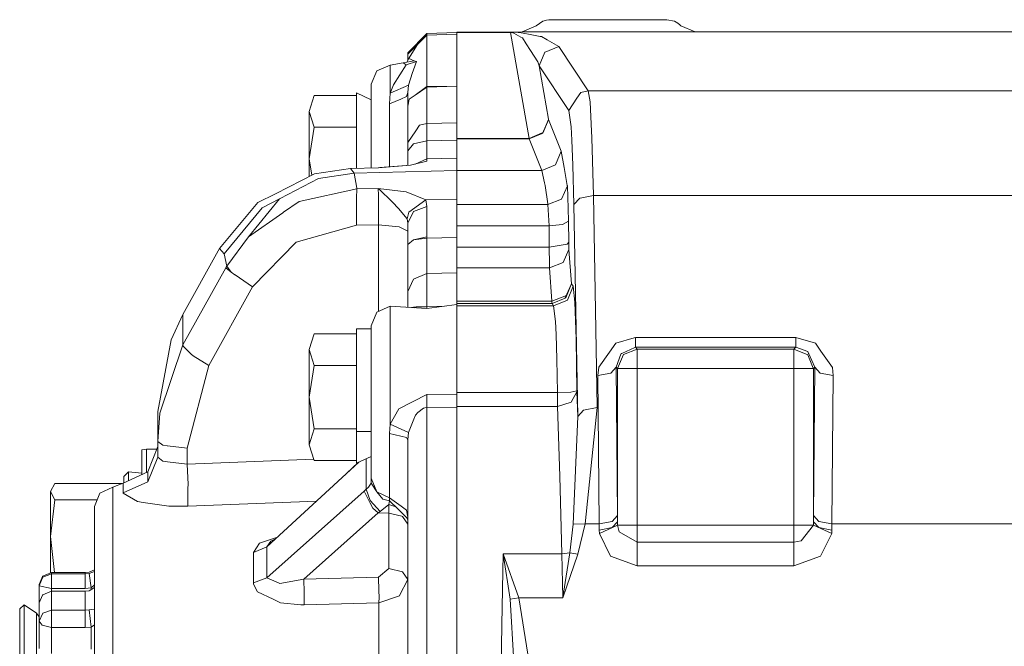
# Model space of a CAD drawing. Units: millimetres. Extents: x 835 to 9975, y -1566 to 1739.
# Drawn here: x 6710 to 6872, y 32 to 135 of the extents above; entities that cross this region are included whole.
import ezdxf

# ---------------------------------------------------------------- set-up
doc = ezdxf.new("R2010")
doc.units = ezdxf.units.MM
doc.layers.add('1', color=7, linetype='Continuous', true_color=0xffffff)

msp = doc.modelspace()

# ---------------------------------------------------------------- linework, layer by layer
at = {"layer": '1', "color": 18, "linetype": 'Continuous', "lineweight": 13}
for p, q in [((6792.44073, 132.986546), (6794.768649, 133.992553)), ((6794.768649, 133.992553), (6795.831042, 134.737566)), ((6796.428042, 134.928495), (6795.831042, 134.737566)), ((6796.84146, 134.98944), (6796.428042, 134.928495)), ((6797.101336, 135.000005), (6796.84146, 134.98944)), ((6816.153842, 135.000005), (6797.101336, 135.000005)), ((6817.42509, 134.737194), (6816.153842, 135.000005)), ((6817.972976, 134.434), (6817.42509, 134.737194)), ((6818.300086, 134.175137), (6817.972976, 134.434)), ((6818.486529, 133.992568), (6818.300086, 134.175137)), ((6820.814448, 132.986546), (6818.486529, 133.992568)), ((6773.726779, 129.565626), (6776.84291, 132.760137)), ((6775.295096, 130.935892), (6776.84291, 132.49439)), ((6776.84291, 132.760137), (6781.726676, 132.909447)), ((6776.84291, 132.760137), (6776.84291, 132.49439)), ((6776.84291, 132.49439), (6781.726676, 132.622942)), ((6776.84291, 132.49439), (6776.84291, 124.046393)), ((6781.726676, 132.983178), (6792.44073, 132.986546)), ((6781.726676, 132.946238), (6781.726676, 132.983178)), ((6781.726676, 132.946238), (6790.550547, 132.946193)), ((6781.726676, 132.889003), (6781.726676, 132.946238)), ((6781.726676, 132.889003), (6790.550547, 132.888988)), ((6781.726676, 124.111354), (6781.726676, 132.889003)), ((6790.550547, 132.946193), (6790.645915, 132.94591)), ((6790.550547, 132.888988), (6790.550547, 132.946193)), ((6790.550547, 132.888988), (6790.921527, 132.851794)), ((6790.550547, 132.888988), (6793.589907, 115.557365)), ((6791.135627, 132.936656), (6790.645915, 132.94591)), ((6791.075068, 132.771671), (6790.921527, 132.851794)), ((6792.267161, 132.150739), (6791.075068, 132.771671)), ((6791.135627, 132.936656), (6791.187125, 132.934928)), ((6791.264849, 132.932037), (6791.187125, 132.934928)), ((6791.791754, 132.897109), (6791.264849, 132.932037)), ((6792.28385, 132.864505), (6791.791754, 132.897109)), ((6793.512183, 132.63078), (6792.28385, 132.864505)), ((6792.44073, 132.986546), (6820.814448, 132.986546)), ((6795.43479, 132.264957), (6793.512183, 132.63078)), ((6956.304866, 132.986531), (6820.814448, 132.986546)), ((6773.726779, 129.356563), (6775.295096, 130.935892)), ((6775.295096, 130.935892), (6773.84265, 128.575072)), ((6792.497473, 132.030889), (6792.267161, 132.150739)), ((6793.131667, 131.05543), (6792.497473, 132.030889)), ((6793.843585, 129.960224), (6793.131667, 131.05543)), ((6795.655566, 132.222906), (6795.43479, 132.264957)), ((6796.566325, 131.704912), (6795.655566, 132.222906)), ((6798.455077, 130.630985), (6796.566325, 131.704912)), ((6773.726779, 129.565626), (6773.726779, 129.356563)), ((6773.726779, 129.356563), (6773.726779, 128.311993)), ((6793.843585, 129.960224), (6795.036631, 128.125027)), ((6796.193915, 129.692763), (6795.2555, 127.435371)), ((6796.193915, 129.692763), (6796.20822, 129.698768)), ((6798.455077, 130.630985), (6796.20822, 129.698768)), ((6798.455077, 130.630985), (6798.469382, 130.603373)), ((6798.469382, 130.603373), (6803.306895, 123.346657)), ((6770.842868, 127.546459), (6768.634635, 126.602158)), ((6772.962409, 127.9542), (6770.842868, 127.546459)), ((6770.842868, 122.942999), (6770.842868, 127.546459)), ((6773.43114, 127.612725), (6771.352607, 124.317676)), ((6774.760562, 128.281474), (6772.962409, 127.9542)), ((6772.962409, 127.9542), (6773.43114, 127.612725)), ((6775.136786, 128.137872), (6773.43114, 127.612725)), ((6773.84265, 128.575072), (6773.622072, 128.074262)), ((6773.84265, 128.575072), (6773.874598, 128.619865)), ((6773.874598, 128.619865), (6774.760562, 128.281474)), ((6774.649459, 126.774013), (6775.136786, 128.137872)), ((6775.136786, 128.137872), (6774.760562, 128.281474)), ((6795.036631, 128.125027), (6795.2555, 127.435371)), ((6768.634635, 126.602158), (6767.726737, 124.419332)), ((6773.84265, 124.294713), (6774.482089, 126.359761)), ((6774.584132, 126.597971), (6774.482089, 126.359761)), ((6774.59796, 126.63047), (6774.584132, 126.597971)), ((6774.598437, 126.631021), (6774.59796, 126.63047)), ((6774.598437, 126.631483), (6774.649459, 126.774013)), ((6774.598437, 126.631483), (6774.598437, 126.631021)), ((6795.2555, 127.435371), (6796.788054, 118.695751)), ((6795.2555, 127.435371), (6800.108748, 120.149225)), ((6767.726737, 124.419332), (6767.726737, 120.090991)), ((6771.352607, 124.317676), (6770.842868, 122.942999)), ((6765.326815, 121.883519), (6765.326815, 123.00241)), ((6767.726737, 121.883519), (6765.326815, 123.00241)), ((6770.842868, 122.942999), (6770.78517, 122.085616)), ((6773.84265, 124.294713), (6770.842868, 122.942999)), ((6773.726779, 123.058096), (6773.517924, 122.404143)), ((6773.726779, 123.058096), (6773.84265, 124.294713)), ((6773.726779, 120.831564), (6773.726779, 123.058096)), ((6774.900275, 122.646436), (6776.830035, 124.046221)), ((6774.900275, 122.646436), (6776.84291, 123.969406)), ((6776.830035, 124.046221), (6781.726676, 124.111354)), ((6776.84291, 123.969406), (6776.830035, 124.046221)), ((6776.84291, 123.969406), (6781.726676, 124.111354)), ((6776.84291, 123.969406), (6776.84291, 118.000135)), ((6781.726676, 124.111354), (6781.726676, 118.112437)), ((6801.443415, 122.144461), (6802.083808, 123.101741)), ((6802.083808, 123.101741), (6803.306895, 123.346657)), ((6803.306895, 123.346657), (6917.387324, 123.346806)), ((6803.306895, 123.346657), (6803.588706, 121.570468)), ((6758.370715, 122.576341), (6757.566767, 119.978264)), ((6765.326815, 122.576341), (6758.370715, 122.576341)), ((6765.326815, 121.883519), (6765.326815, 115.082808)), ((6770.78517, 122.085616), (6770.726519, 121.220917)), ((6770.726519, 121.220917), (6772.576171, 122.004882)), ((6770.726519, 121.220917), (6770.726519, 112.621099)), ((6772.576171, 122.004882), (6773.517924, 122.404143)), ((6773.726779, 120.831564), (6773.958998, 122.005343)), ((6774.900275, 122.646436), (6773.958998, 122.005343)), ((6800.108748, 120.149225), (6801.442939, 122.143447)), ((6801.442939, 122.143447), (6801.443415, 122.144461)), ((6803.588706, 121.570468), (6803.789454, 117.871553)), ((6757.566767, 119.978264), (6758.370715, 117.380187)), ((6757.566767, 119.978264), (6757.566767, 112.18404)), ((6767.726737, 112.532251), (6767.726737, 120.090991)), ((6773.726779, 120.831564), (6773.726779, 114.86239)), ((6800.108748, 120.149225), (6800.484019, 117.457293)), ((6775.644141, 117.738187), (6776.84291, 118.000135)), ((6776.84291, 118.000135), (6776.832896, 116.159305)), ((6776.84291, 118.000135), (6781.726676, 118.112437)), ((6781.726676, 118.112437), (6781.726676, 117.97633)), ((6781.726676, 117.753372), (6781.726676, 117.97633)), ((6796.517799, 118.004568), (6795.774986, 116.3842)), ((6795.854884, 116.417237), (6796.765643, 118.598022)), ((6796.151802, 117.206184), (6796.75849, 118.626855)), ((6796.75849, 118.626855), (6796.788054, 118.695751)), ((6796.765643, 118.598022), (6796.79473, 118.667945)), ((6796.788054, 118.695751), (6796.791392, 118.681848)), ((6796.79473, 118.667945), (6796.791392, 118.681848)), ((6796.79473, 118.667945), (6798.86325, 113.486283)), ((6803.789931, 117.870666), (6803.789454, 117.871553)), ((6803.90914, 115.670174), (6803.789931, 117.870666)), ((6758.370715, 117.380187), (6757.566767, 112.18404)), ((6765.326815, 117.380187), (6758.370715, 117.380187)), ((6775.021392, 116.804294), (6773.726779, 114.86239)), ((6775.021392, 116.804294), (6775.644141, 117.738187)), ((6781.726676, 117.121793), (6781.726676, 117.753372)), ((6781.726676, 117.121793), (6781.726676, 115.266219)), ((6793.589907, 115.557365), (6795.742827, 116.442658)), ((6793.593245, 115.518741), (6795.75904, 116.377607)), ((6793.596583, 115.480125), (6795.75904, 116.377607)), ((6795.742827, 116.442658), (6795.815507, 116.472593)), ((6795.854884, 116.417237), (6795.75904, 116.377607)), ((6800.590354, 115.252383), (6800.484019, 117.457293)), ((6765.326815, 110.647164), (6765.326815, 115.082808)), ((6773.726779, 114.86239), (6773.726779, 113.532104)), ((6773.726779, 113.532104), (6774.632769, 114.660442)), ((6774.632769, 114.660442), (6776.837664, 115.149572)), ((6776.832896, 116.159305), (6776.837664, 115.149572)), ((6776.837664, 115.149572), (6781.726676, 115.266219)), ((6776.837664, 115.149572), (6776.84291, 112.207636)), ((6793.589907, 115.557365), (6781.726676, 115.557365)), ((6781.726676, 115.480125), (6793.596583, 115.480125)), ((6781.726676, 115.266219), (6781.726676, 112.333991)), ((6793.589907, 115.557365), (6793.593245, 115.518741)), ((6793.596583, 115.480125), (6793.593245, 115.518741)), ((6793.596583, 115.480125), (6795.665103, 110.298462)), ((6800.786334, 111.191563), (6800.590354, 115.252383)), ((6804.145652, 106.200807), (6803.90914, 115.670174)), ((6773.726779, 113.532104), (6773.726779, 111.150147)), ((6797.922927, 111.235574), (6798.86325, 113.486283)), ((6798.86325, 113.486283), (6799.341517, 110.762812)), ((6757.566767, 109.308217), (6757.566767, 112.18404)), ((6757.97929, 109.517785), (6757.566767, 112.18404)), ((6767.726737, 110.716499), (6767.726737, 112.532251)), ((6770.726519, 112.621099), (6770.726519, 112.268813)), ((6770.726519, 112.268813), (6770.726519, 110.909474)), ((6776.84291, 111.811869), (6774.135428, 111.182936)), ((6776.84291, 112.207636), (6774.898186, 111.36012)), ((6776.84291, 112.207636), (6781.726676, 112.327613)), ((6776.84291, 112.207636), (6776.84291, 111.811869)), ((6781.726676, 112.333991), (6781.726676, 112.327613)), ((6781.726676, 112.327613), (6781.726676, 110.297911)), ((6764.303523, 110.6176), (6758.438903, 109.751277)), ((6764.912444, 109.858714), (6759.058791, 108.970061)), ((6768.857318, 110.749163), (6764.303523, 110.6176)), ((6764.912444, 109.858714), (6764.303523, 110.6176)), ((6781.726676, 110.297911), (6764.912444, 109.858714)), ((6764.912444, 109.858714), (6765.368777, 107.430384)), ((6774.135428, 111.182928), (6768.857318, 110.749163)), ((6768.882113, 110.754192), (6768.857318, 110.749163)), ((6769.118148, 110.780455), (6768.882113, 110.754192)), ((6774.135428, 111.182928), (6769.118148, 110.780455)), ((6774.135428, 111.182936), (6774.135418, 111.182927)), ((6774.135428, 111.182936), (6774.135428, 111.182928)), ((6795.665103, 110.298462), (6781.726676, 110.297911)), ((6781.726676, 110.297911), (6781.726676, 105.571255)), ((6795.665103, 110.298462), (6797.922927, 111.235574)), ((6795.665103, 110.298462), (6796.148139, 108.260825)), ((6799.850302, 107.866704), (6799.341517, 110.762812)), ((6800.947982, 104.719497), (6800.786334, 111.191563)), ((6752.042132, 106.501609), (6758.438903, 109.751277)), ((6752.772647, 105.714872), (6759.058791, 108.970061)), ((6796.246844, 107.844606), (6796.148139, 108.260825)), ((6755.882579, 105.236866), (6765.367823, 107.268795)), ((6765.367823, 107.268795), (6765.292006, 105.786189)), ((6765.368777, 107.430384), (6765.367823, 107.268795)), ((6765.367823, 107.268795), (6768.856841, 107.330419)), ((6768.856841, 107.330419), (6768.923121, 106.267929)), ((6768.856841, 107.330419), (6768.862086, 107.328109)), ((6773.428279, 106.805786), (6768.856841, 107.330419)), ((6768.940764, 107.291743), (6768.862086, 107.328109)), ((6771.183806, 105.095923), (6768.940764, 107.291743)), ((6773.428279, 106.805786), (6776.666957, 105.467021)), ((6796.246844, 107.844606), (6796.652632, 104.843974)), ((6798.923808, 105.627082), (6799.868422, 107.764073)), ((6799.868422, 107.764073), (6799.850302, 107.866704)), ((6799.868422, 107.764073), (6800.029593, 104.071729)), ((6742.856818, 97.545624), (6749.146777, 105.030715)), ((6752.702552, 105.67873), (6747.575122, 99.443741)), ((6752.024966, 106.49278), (6749.146777, 105.030715)), ((6752.702552, 105.67873), (6749.817687, 104.184821)), ((6752.042132, 106.501609), (6752.024966, 106.49278)), ((6752.772647, 105.714872), (6752.702552, 105.67873)), ((6753.336745, 103.461467), (6755.882579, 105.236866)), ((6765.292006, 105.786189), (6765.298205, 104.997188)), ((6765.298205, 104.997084), (6765.298205, 104.997188)), ((6765.298205, 104.997084), (6765.325385, 101.335935)), ((6768.923121, 104.975283), (6768.923121, 106.267929)), ((6768.923121, 104.975283), (6768.923121, 104.973048)), ((6768.923598, 102.404378), (6768.923121, 104.973048)), ((6772.20996, 104.091614), (6771.183806, 105.095923)), ((6776.666957, 105.467021), (6773.875552, 103.464641)), ((6781.726676, 105.571255), (6776.666957, 105.467021)), ((6776.666957, 105.467021), (6776.833373, 104.396403)), ((6781.726676, 104.71189), (6781.726676, 105.571255)), ((6796.670275, 104.711898), (6798.918563, 105.615713)), ((6798.918563, 105.615713), (6798.923808, 105.627082)), ((6800.947982, 104.719497), (6801.907855, 105.745547)), ((6801.907855, 105.745547), (6801.960307, 105.756126)), ((6801.960307, 105.756126), (6804.145652, 106.200807)), ((6804.145652, 106.200807), (6917.22663, 106.200717)), ((6804.145652, 106.200807), (6804.717856, 74.815772)), ((6743.596392, 96.623927), (6749.817687, 104.184821)), ((6753.230887, 103.387713), (6747.575122, 99.443741)), ((6753.230887, 103.387713), (6753.336745, 103.461467)), ((6773.619014, 102.389671), (6772.20996, 104.091614)), ((6773.619014, 102.389671), (6773.875552, 103.464641)), ((6773.726779, 101.667717), (6774.633246, 103.571333)), ((6774.633246, 103.571333), (6776.833373, 104.396403)), ((6776.833373, 104.396403), (6776.838141, 99.4156)), ((6796.670275, 104.711898), (6781.726676, 104.71189)), ((6781.726676, 104.71189), (6781.726676, 101.211041)), ((6796.652632, 104.843974), (6796.670275, 104.711898)), ((6796.670275, 104.711898), (6796.861487, 101.211034)), ((6800.059157, 102.022812), (6800.029593, 104.071729)), ((6800.947982, 104.719497), (6801.580745, 69.997601)), ((6768.902617, 101.461962), (6768.923598, 102.404378)), ((6773.726779, 101.667717), (6773.619014, 102.389671)), ((6799.085456, 101.458155), (6800.059157, 102.022812)), ((6800.059157, 102.022812), (6800.091105, 98.546617)), ((6755.399543, 98.536894), (6765.325385, 101.335935)), ((6765.325385, 101.335935), (6768.901187, 101.400599)), ((6768.901187, 101.400599), (6768.902617, 101.461962)), ((6768.901187, 101.400599), (6772.307235, 101.083145)), ((6768.901187, 87.197202), (6768.901187, 101.400599)), ((6772.307235, 101.083145), (6773.726779, 100.348063)), ((6773.726779, 101.667717), (6773.726779, 98.160975)), ((6781.726676, 101.211041), (6796.861487, 101.211034)), ((6781.726676, 101.211041), (6781.726676, 99.324204)), ((6796.861487, 101.211034), (6799.085456, 101.458155)), ((6796.861487, 101.211034), (6796.892958, 97.734943)), ((6744.052726, 94.633222), (6747.575122, 99.443741)), ((6748.272258, 91.248214), (6755.399543, 98.536894)), ((6774.633246, 98.913282), (6773.726779, 98.160975)), ((6776.838141, 99.4156), (6774.633246, 98.913424)), ((6776.838141, 99.4156), (6774.633246, 98.913282)), ((6774.633246, 98.913282), (6774.633246, 98.913424)), ((6776.839095, 99.239409), (6774.635015, 98.913685)), ((6776.838141, 99.4156), (6776.839095, 99.239409)), ((6781.726676, 99.324204), (6776.839095, 99.239409)), ((6776.839095, 99.239409), (6776.84291, 93.41377)), ((6781.726676, 99.324204), (6781.726676, 98.98138)), ((6781.726676, 98.98138), (6781.726676, 95.711917)), ((6799.817401, 98.242216), (6800.091105, 98.546617)), ((6800.091105, 98.546617), (6800.128299, 97.335212)), ((6736.847239, 86.681411), (6742.643195, 97.159125)), ((6736.8501, 86.725436), (6742.643195, 97.159125)), ((6742.856818, 97.545624), (6742.643195, 97.159125)), ((6742.856818, 97.545624), (6743.596392, 96.623927)), ((6773.726779, 98.160975), (6773.726779, 92.076518)), ((6796.892958, 97.734943), (6781.726676, 97.735085)), ((6796.892958, 97.734943), (6798.867541, 98.077446)), ((6796.892958, 97.734943), (6796.917754, 94.926827)), ((6798.867541, 98.077446), (6799.817401, 98.242216)), ((6799.177008, 95.252037), (6800.128299, 97.335212)), ((6800.128299, 97.335212), (6800.548869, 91.721363)), ((6744.052726, 94.633222), (6743.596392, 96.623927)), ((6781.726676, 95.711917), (6781.726676, 94.495945)), ((6799.177008, 95.252037), (6796.930152, 94.369859)), ((6736.847239, 81.71282), (6743.894416, 94.348751)), ((6743.894416, 94.348751), (6744.052726, 94.633222)), ((6743.894416, 94.348751), (6744.752723, 93.631744)), ((6744.052726, 94.633222), (6744.752723, 93.631744)), ((6745.374518, 93.210608), (6744.752723, 93.631744)), ((6781.726676, 94.495945), (6781.726676, 93.844704)), ((6796.930152, 94.369859), (6781.726676, 94.369911)), ((6781.726676, 93.844704), (6781.726676, 93.509682)), ((6796.917754, 94.926827), (6796.930152, 94.369859)), ((6796.930152, 94.369859), (6797.348815, 88.910282)), ((6745.400744, 93.192801), (6745.374518, 93.210608)), ((6748.272258, 91.248214), (6745.400744, 93.192801)), ((6774.624186, 92.515349), (6773.726779, 90.470999)), ((6773.726779, 92.076518), (6773.726779, 90.470999)), ((6774.624186, 92.515349), (6776.84291, 93.41377)), ((6776.84291, 93.41377), (6781.726676, 93.509682)), ((6776.84291, 93.41377), (6776.84291, 87.990731)), ((6781.726676, 93.509682), (6781.726676, 88.910364)), ((6741.066294, 78.327417), (6748.272258, 91.248214)), ((6773.726779, 90.470999), (6773.726779, 87.882491)), ((6800.511676, 91.631576), (6799.49029, 89.440331)), ((6799.61856, 89.449242), (6800.511199, 91.629133)), ((6799.869853, 89.07257), (6800.802069, 91.32389)), ((6800.498093, 91.597128), (6800.514537, 91.637336)), ((6800.548869, 91.721363), (6800.511199, 91.629133)), ((6800.539809, 91.698512), (6800.511199, 91.629133)), ((6800.539809, 91.698512), (6800.511676, 91.631576)), ((6800.514537, 91.637336), (6800.539809, 91.698512)), ((6800.539809, 91.698512), (6800.548869, 91.721363)), ((6800.548869, 91.721363), (6800.802069, 91.32389)), ((6800.802069, 91.32389), (6801.104861, 88.713065)), ((6781.726676, 88.910364), (6781.726676, 88.505015)), ((6797.348815, 88.910282), (6781.726676, 88.910364)), ((6797.348815, 88.910282), (6799.449282, 89.701623)), ((6797.348815, 88.910282), (6797.351199, 88.709824)), ((6799.489814, 89.395553), (6797.353106, 88.505022)), ((6797.604399, 88.128284), (6799.869853, 89.07257)), ((6799.595195, 89.756601), (6799.449282, 89.701623)), ((6799.61856, 89.449242), (6799.489814, 89.395553)), ((6799.673154, 89.832639), (6799.595195, 89.756601)), ((6770.842868, 88.05114), (6768.624144, 87.07536)), ((6770.842868, 88.05114), (6770.842868, 87.712206)), ((6776.84291, 87.700263), (6770.842868, 88.05114)), ((6770.842868, 87.712206), (6770.842868, 85.162021)), ((6774.38444, 87.844032), (6774.427253, 87.867633)), ((6774.427253, 87.867633), (6774.644213, 87.894998)), ((6775.102931, 87.952845), (6774.644213, 87.894998)), ((6775.102931, 87.952845), (6774.768213, 87.821589)), ((6775.102931, 87.952845), (6775.764781, 87.971278)), ((6775.764781, 87.971278), (6776.639777, 87.98489)), ((6776.639777, 87.98489), (6776.84291, 87.990731)), ((6776.84291, 87.700263), (6781.726676, 88.327147)), ((6776.84291, 87.990731), (6779.732727, 88.071202)), ((6776.84291, 87.990731), (6776.84291, 87.700263)), ((6797.353106, 88.505022), (6781.726676, 88.505015)), ((6781.726676, 88.327147), (6781.726676, 88.505015)), ((6781.726676, 88.327147), (6781.726676, 87.990813)), ((6797.604399, 88.128284), (6781.726676, 88.128321)), ((6781.726676, 87.990813), (6781.726676, 86.992301)), ((6797.351199, 88.709824), (6797.353106, 88.505022)), ((6797.353106, 88.505022), (6797.604399, 88.128284)), ((6797.604399, 88.128284), (6797.93294, 85.5681)), ((6801.21358, 85.73316), (6801.104861, 88.713065)), ((6734.931308, 82.582735), (6736.846762, 86.680867)), ((6736.846762, 86.680867), (6736.8501, 86.725436)), ((6736.846762, 86.680867), (6736.847239, 86.681411)), ((6736.847239, 86.681411), (6736.8501, 86.725436)), ((6736.847239, 86.681411), (6736.847239, 81.71282)), ((6767.726737, 84.855013), (6768.624144, 87.07536)), ((6781.726676, 85.394375), (6781.726676, 86.992301)), ((6798.012095, 83.449334), (6797.93294, 85.5681)), ((6801.323252, 82.738318), (6801.21358, 85.73316)), ((6765.326815, 78.765064), (6765.326815, 84.36507)), ((6767.726737, 84.36507), (6765.326815, 84.36507)), ((6767.726737, 82.553998), (6767.726737, 84.855013)), ((6770.842868, 85.162021), (6770.842868, 77.271827)), ((6781.726676, 85.394375), (6781.726676, 83.081841)), ((6732.726889, 70.795625), (6734.931308, 82.582735)), ((6758.370715, 83.557375), (6757.566767, 80.959298)), ((6765.326815, 83.557375), (6758.370715, 83.557375)), ((6767.726737, 79.658739), (6767.726737, 82.553998)), ((6781.726676, 83.081841), (6781.726676, 80.26129)), ((6798.012095, 83.449334), (6798.012095, 83.44765)), ((6798.163253, 79.396971), (6798.012095, 83.44765)), ((6801.323252, 82.738318), (6801.42768, 74.219532)), ((6807.79441, 82.035169), (6810.838061, 82.90194)), ((6810.838061, 82.90194), (6811.020213, 82.953788)), ((6811.020213, 82.953788), (6811.020213, 82.525477)), ((6837.306338, 82.953788), (6811.020213, 82.953788)), ((6811.020213, 81.342615), (6811.020213, 82.525477)), ((6837.306338, 82.953788), (6840.544539, 82.027547)), ((6837.306338, 82.953788), (6837.306338, 81.342623)), ((6733.064013, 70.547983), (6736.847239, 81.71282)), ((6736.847239, 81.71282), (6736.8501, 81.655577)), ((6736.8501, 81.655577), (6736.920195, 81.454046)), ((6736.920195, 81.454046), (6738.193827, 80.227546)), ((6757.566767, 80.959298), (6758.370715, 78.361221)), ((6757.566767, 80.959298), (6757.566767, 73.165067)), ((6807.79441, 82.035169), (6806.754905, 80.548458)), ((6808.801013, 80.344923), (6810.944396, 81.308581)), ((6811.308223, 81.054881), (6809.056597, 80.128059)), ((6810.944396, 81.308581), (6811.020213, 81.342615)), ((6811.020213, 81.342615), (6837.306338, 81.342623)), ((6811.020213, 81.342615), (6811.308223, 81.054881)), ((6811.308223, 81.054881), (6811.308223, 77.855371)), ((6837.018805, 81.054881), (6811.308223, 81.054881)), ((6837.306338, 81.342623), (6837.018805, 81.054881)), ((6837.018805, 81.054881), (6839.280921, 80.117419)), ((6837.018805, 81.054881), (6837.018805, 80.098279)), ((6837.306338, 81.342623), (6839.281398, 80.639169)), ((6841.447192, 80.724031), (6840.544539, 82.027547)), ((6841.447192, 80.724031), (6843.321162, 78.017309)), ((6738.193827, 80.227546), (6738.194304, 80.226943)), ((6738.499003, 79.933792), (6738.194304, 80.226943)), ((6741.066294, 78.327417), (6738.499003, 79.933792)), ((6767.726737, 79.658739), (6767.726737, 75.976528)), ((6781.726676, 80.26129), (6781.726676, 73.647924)), ((6798.163253, 79.396971), (6798.229533, 73.904619)), ((6805.014449, 78.059942), (6806.754905, 80.548458)), ((6807.877856, 78.086101), (6808.651286, 80.201097)), ((6809.056597, 80.128059), (6808.108645, 77.855371)), ((6808.651286, 80.201097), (6808.684664, 80.292679)), ((6808.801013, 80.344923), (6808.684664, 80.292679)), ((6837.018805, 80.098279), (6837.018805, 77.855371)), ((6839.280921, 80.117419), (6840.196925, 77.907145)), ((6839.281398, 80.639169), (6839.42731, 80.319747)), ((6839.458304, 80.25232), (6839.42731, 80.319747)), ((6839.458304, 80.25232), (6840.449172, 78.086101)), ((6737.552005, 64.826138), (6741.066294, 78.327417)), ((6758.370715, 78.361221), (6757.566767, 73.165067)), ((6765.326815, 78.361221), (6758.370715, 78.361221)), ((6765.326815, 67.565069), (6765.326815, 78.765064)), ((6804.878073, 76.697715), (6805.014449, 78.059942)), ((6806.982833, 77.111878), (6807.877856, 78.086101)), ((6807.877856, 78.086101), (6808.108645, 77.855371)), ((6807.877856, 78.086101), (6808.099108, 53.787921)), ((6808.108645, 77.855371), (6808.108645, 52.755706)), ((6808.108645, 77.855371), (6809.697467, 77.855371)), ((6811.308223, 77.855371), (6809.697467, 77.855371)), ((6811.308223, 77.855371), (6811.308223, 52.200001)), ((6837.018805, 77.855371), (6811.308223, 77.855371)), ((6837.018805, 77.855371), (6837.018805, 52.200001)), ((6840.218383, 77.855371), (6837.018805, 77.855371)), ((6840.196925, 77.907145), (6840.218383, 77.855371)), ((6840.449172, 78.086101), (6840.218383, 77.855371)), ((6840.218383, 52.755702), (6840.218383, 77.855371)), ((6840.449172, 78.086101), (6840.227443, 53.787921)), ((6841.343718, 77.111878), (6840.449172, 78.086101)), ((6843.448478, 76.697715), (6843.321162, 78.017309)), ((6767.726737, 75.53301), (6767.726737, 75.976528)), ((6770.842868, 77.271827), (6770.842868, 76.90347)), ((6770.842868, 76.90347), (6770.842868, 68.748981)), ((6804.878073, 76.697715), (6806.982833, 77.111878)), ((6804.878073, 76.697715), (6805.100756, 52.39965)), ((6843.448478, 76.697715), (6841.343718, 77.111878)), ((6843.448478, 76.697715), (6843.225795, 52.399546)), ((6767.726737, 75.53301), (6767.726737, 67.879148)), ((6804.717856, 74.815772), (6804.778891, 71.478546)), ((6757.566767, 65.370835), (6757.566767, 73.165067)), ((6758.370715, 67.968912), (6757.566767, 73.165067)), ((6776.84291, 73.595442), (6772.242385, 71.279779)), ((6781.726676, 73.647924), (6776.84291, 73.595442)), ((6776.84291, 73.595442), (6776.84291, 71.46816)), ((6798.229533, 73.904619), (6781.726676, 73.904604)), ((6781.726676, 73.647924), (6781.726676, 71.645811)), ((6800.446826, 74.000008), (6798.229533, 73.904619)), ((6798.229533, 73.904619), (6798.233348, 71.644552)), ((6800.446826, 74.000008), (6801.42768, 74.219532)), ((6800.46876, 72.361305), (6801.431018, 74.025787)), ((6801.42768, 74.219532), (6801.431018, 74.025787)), ((6801.431018, 74.025787), (6801.580745, 69.997601)), ((6772.242385, 71.279779), (6770.842868, 68.748981)), ((6776.307898, 71.369901), (6775.338965, 70.678852)), ((6776.307898, 71.369901), (6776.521521, 71.431883)), ((6776.84291, 71.46816), (6776.521521, 71.431883)), ((6776.84291, 71.46816), (6781.726676, 71.532771)), ((6776.84291, 71.46816), (6776.84291, 57.001531)), ((6781.726676, 71.645811), (6798.233348, 71.644552)), ((6781.726676, 71.645811), (6781.726676, 71.532771)), ((6781.726676, 71.532771), (6781.726676, 36.1173)), ((6800.46876, 72.361305), (6798.233348, 71.644552)), ((6798.233348, 71.644552), (6798.633414, 60.23258)), ((6802.541095, 71.02403), (6804.778891, 71.478546)), ((6804.778891, 71.478546), (6802.775698, 52.399669)), ((6732.726413, 65.056041), (6732.726889, 70.795625)), ((6732.726889, 70.795625), (6732.726889, 65.878771)), ((6733.064013, 70.547983), (6732.726889, 65.878771)), ((6773.84265, 67.396961), (6774.716693, 69.580182)), ((6774.716693, 69.580182), (6774.972754, 70.21977)), ((6775.338965, 70.678852), (6774.972754, 70.21977)), ((6801.580745, 69.997601), (6800.82162, 52.370816)), ((6801.580745, 69.997601), (6802.541095, 71.02403)), ((6758.370715, 67.968912), (6757.566767, 65.370835)), ((6765.326815, 67.968912), (6758.370715, 67.968912)), ((6767.726737, 61.481804), (6767.726737, 67.879148)), ((6770.842868, 68.748981), (6770.726519, 67.215048)), ((6770.842868, 68.748981), (6773.84265, 67.396961)), ((6765.326815, 67.565069), (6765.326815, 62.346697)), ((6767.726737, 67.565069), (6765.326815, 67.565069)), ((6770.726519, 67.215048), (6770.726519, 66.738367)), ((6770.726519, 67.215048), (6772.587615, 66.766873)), ((6770.726519, 60.264938), (6770.726519, 66.738367)), ((6772.587615, 66.766873), (6773.517924, 66.542804)), ((6773.517924, 66.542804), (6773.726779, 66.171177)), ((6773.726779, 66.171177), (6773.84265, 67.396961)), ((6730.871039, 64.635813), (6730.126696, 64.536959)), ((6732.570016, 64.664801), (6730.871039, 64.635813)), ((6730.871039, 64.635813), (6730.871039, 60.839057)), ((6731.07894, 60.93473), (6732.726413, 65.056041)), ((6732.726413, 65.056041), (6732.726889, 63.360296)), ((6732.726889, 64.667478), (6732.726522, 64.667471)), ((6732.726889, 65.878727), (6732.726889, 65.878771)), ((6732.726889, 65.878727), (6733.537036, 65.303922)), ((6732.726889, 63.360296), (6732.726889, 65.878727)), ((6733.537036, 65.303922), (6734.277087, 65.215752)), ((6734.277087, 65.215752), (6734.324294, 65.210126)), ((6734.324294, 65.210126), (6737.552005, 64.825676)), ((6737.552005, 64.825676), (6737.552005, 64.826138)), ((6737.552005, 62.201925), (6737.552005, 64.825676)), ((6757.566767, 65.370835), (6758.370715, 62.772758)), ((6773.726779, 66.171177), (6773.726779, 54.995298)), ((6730.126696, 60.645945), (6730.126696, 64.536959)), ((6731.07894, 59.320137), (6732.726889, 63.360296)), ((6732.726889, 63.360296), (6733.55897, 62.681496)), ((6737.552005, 62.201925), (6758.29144, 63.028946)), ((6767.726737, 63.46558), (6765.326815, 62.346697)), ((6766.90467, 63.082319), (6766.90467, 58.078766)), ((6733.55897, 62.681496), (6734.316188, 62.590569)), ((6734.328585, 62.589072), (6734.316188, 62.590569)), ((6734.328585, 62.589072), (6737.552005, 62.201925)), ((6737.675029, 58.853641), (6737.552005, 62.201925)), ((6750.613528, 48.632521), (6765.708748, 62.52476)), ((6765.326815, 62.772758), (6758.370715, 62.772758)), ((6763.713505, 60.688524), (6765.600332, 62.474215)), ((6767.726737, 59.872232), (6767.726737, 61.481804)), ((6731.07894, 60.934693), (6727.040606, 59.077043)), ((6727.923709, 60.90907), (6727.126437, 60.195178)), ((6727.126437, 59.116526), (6727.126437, 60.195178)), ((6727.923709, 60.90907), (6727.923709, 59.483274)), ((6730.126696, 60.720652), (6727.923709, 60.90907)), ((6730.126696, 60.645945), (6730.126696, 60.496657)), ((6731.07894, 60.93473), (6731.078894, 60.934671)), ((6731.07894, 60.93473), (6731.07894, 60.934693)), ((6731.07894, 60.93473), (6731.07894, 59.320137)), ((6731.07894, 60.934693), (6731.07894, 59.320137)), ((6768.624144, 57.656784), (6767.726737, 59.872232)), ((6767.726737, 59.086226), (6767.726737, 59.872232)), ((6770.726519, 58.708612), (6770.726519, 60.264938)), ((6798.978167, 47.479823), (6798.633414, 60.23258)), ((6715.828257, 59.019219), (6715.12683, 57.68789)), ((6726.88903, 59.019219), (6715.828257, 59.019219)), ((6725.359278, 58.435645), (6723.205405, 57.451669)), ((6727.040606, 59.077043), (6725.359278, 58.435645)), ((6725.359278, 58.435645), (6725.359278, 58.131278)), ((6725.359278, 57.360537), (6725.359278, 58.131278)), ((6731.07894, 59.320137), (6727.040606, 57.499029)), ((6727.040606, 59.077043), (6727.040606, 57.499029)), ((6737.672168, 58.244355), (6737.656909, 55.28241)), ((6737.675029, 58.853641), (6737.672168, 58.244355)), ((6767.236548, 58.388926), (6766.90467, 58.078766)), ((6767.236548, 58.388926), (6767.270404, 58.424555)), ((6767.270404, 58.424555), (6767.402964, 58.571067)), ((6767.402964, 58.571067), (6767.726737, 59.086226)), ((6767.726737, 59.086226), (6768.624144, 57.656784)), ((6770.726519, 56.688312), (6770.726519, 58.708612)), ((6715.12683, 57.68789), (6715.12683, 50.339948)), ((6715.828257, 56.35656), (6715.12683, 57.68789)), ((6722.326594, 55.268865), (6723.205405, 57.451669)), ((6725.359278, 51.002502), (6725.359278, 57.360537)), ((6727.040606, 57.499029), (6727.043944, 57.44689)), ((6727.043944, 57.44689), (6729.375678, 56.067478)), ((6750.613528, 43.571796), (6766.545134, 57.764184)), ((6766.90467, 58.078766), (6766.545134, 57.764184)), ((6766.545134, 57.764184), (6767.513114, 55.91277)), ((6766.90467, 58.078766), (6767.550307, 56.213681)), ((6770.726519, 56.688312), (6768.624144, 57.656784)), ((6769.605475, 56.429725), (6768.624144, 57.656784)), ((6770.726519, 56.688312), (6772.599536, 55.332292)), ((6770.726519, 56.175224), (6770.726519, 56.688312)), ((6773.726779, 57.354573), (6773.726302, 13.481718)), ((6776.84291, 36.058426), (6776.84291, 57.001531)), ((6715.828257, 56.35656), (6715.12683, 50.339948)), ((6722.764507, 56.35656), (6715.828257, 56.35656)), ((6722.326594, 54.976631), (6722.326594, 55.268865)), ((6722.326594, 52.535493), (6722.326594, 54.976631)), ((6730.333644, 55.923883), (6729.375678, 56.067478)), ((6730.333644, 55.923883), (6734.524089, 55.295914)), ((6734.524089, 55.295914), (6737.656909, 55.28241)), ((6737.656909, 55.28241), (6758.768748, 56.137829)), ((6767.513114, 55.91277), (6767.999011, 54.983042)), ((6769.197303, 54.429259), (6767.550307, 56.213681)), ((6767.999011, 54.983042), (6768.839675, 54.227307)), ((6769.197303, 54.429259), (6770.618754, 55.600658)), ((6769.605475, 56.429725), (6770.726519, 56.175224)), ((6770.610648, 54.182667), (6770.614463, 54.892007)), ((6770.614463, 54.892007), (6770.618754, 55.600658)), ((6770.618754, 55.600658), (6770.671683, 55.882901)), ((6770.618754, 55.600658), (6771.728867, 55.202648)), ((6770.671683, 55.882901), (6770.726519, 56.175224)), ((6770.726519, 56.175224), (6772.114592, 54.828379)), ((6773.501712, 54.678965), (6772.599536, 55.332292)), ((6773.726779, 54.995298), (6773.726779, 34.590859)), ((6756.643134, 43.367941), (6768.839675, 54.227307)), ((6768.839675, 54.227307), (6769.197303, 54.429259)), ((6768.839675, 54.227307), (6770.610648, 54.182667)), ((6770.610648, 54.182667), (6772.723037, 53.644158)), ((6770.610648, 45.123637), (6770.610648, 54.182667)), ((6772.114592, 54.828379), (6773.685771, 53.304035)), ((6772.114592, 54.828379), (6773.725825, 53.213738)), ((6772.723037, 53.644158), (6772.829371, 53.617142)), ((6772.829371, 53.617142), (6773.698645, 52.370731)), ((6773.726779, 53.504284), (6773.501712, 54.678965)), ((6773.698169, 53.049248), (6773.507449, 53.432576)), ((6773.726779, 53.264387), (6773.685771, 53.304035)), ((6807.204562, 52.813698), (6808.099108, 53.787921)), ((6808.099108, 53.787921), (6808.108645, 52.755706)), ((6840.227443, 53.787921), (6840.218383, 52.755702)), ((6841.122466, 52.813698), (6840.227443, 53.787921)), ((6722.326594, 52.535493), (6722.326594, 48.132051)), ((6773.698169, 53.049248), (6773.698645, 53.048924)), ((6773.698645, 53.048924), (6773.726779, 52.992191)), ((6773.726779, 52.330349), (6773.698645, 52.370731)), ((6800.82162, 52.370816), (6800.276118, 47.65138)), ((6800.82162, 52.370816), (6802.775698, 52.399669)), ((6802.775698, 52.399669), (6801.574069, 47.423214)), ((6802.775698, 52.399669), (6805.100756, 52.39965)), ((6805.100756, 52.39965), (6807.204562, 52.813698)), ((6805.100756, 52.39965), (6805.108386, 51.390335)), ((6807.213145, 51.797517), (6805.108386, 51.390335)), ((6805.120307, 50.847039), (6808.114367, 52.200001)), ((6808.108645, 52.755706), (6807.213145, 51.797517)), ((6808.108645, 52.755706), (6808.114367, 52.200001)), ((6808.114367, 52.200001), (6809.647399, 52.200001)), ((6808.114367, 52.200001), (6808.385688, 51.123139)), ((6811.308223, 52.200001), (6809.647399, 52.200001)), ((6811.308223, 52.200001), (6811.308223, 49.395371)), ((6837.018805, 52.200001), (6811.308223, 52.200001)), ((6837.018805, 52.200001), (6837.018805, 49.395371)), ((6840.212661, 52.200001), (6837.018805, 52.200001)), ((6840.212661, 52.200001), (6838.216143, 49.607955)), ((6840.218383, 52.755702), (6840.212661, 52.200001)), ((6840.212661, 52.200001), (6843.206244, 50.847042)), ((6841.113406, 51.797513), (6840.218383, 52.755702)), ((6841.113406, 51.797513), (6843.218642, 51.390339)), ((6843.225795, 52.399546), (6841.122466, 52.813698)), ((6843.225795, 52.399546), (6843.218642, 51.390339)), ((6919.751483, 52.399151), (6843.225795, 52.399546)), ((6715.813303, 44.451609), (6715.12683, 50.339948)), ((6715.12683, 44.385298), (6715.12683, 50.339948)), ((6725.359278, 51.002502), (6725.359278, 37.664112)), ((6752.325273, 50.207853), (6751.67163, 49.998388)), ((6805.108386, 51.390335), (6805.120307, 50.847039)), ((6805.120307, 50.847039), (6806.960898, 47.122493)), ((6808.385688, 51.123139), (6811.308223, 49.395371)), ((6843.206244, 50.847042), (6841.3585, 47.11524)), ((6843.218642, 51.390339), (6843.206244, 50.847042)), ((6749.38901, 49.266916), (6748.402911, 47.741551)), ((6748.402911, 47.741551), (6750.613528, 48.632521)), ((6751.67163, 49.998388), (6749.38901, 49.266916)), ((6751.241999, 49.555376), (6750.613528, 48.632521)), ((6750.613528, 48.632521), (6750.613528, 43.571796)), ((6751.241999, 49.555376), (6752.040846, 49.946092)), ((6811.308223, 47.717329), (6811.308223, 49.395371)), ((6837.018805, 49.395371), (6811.308223, 49.395371)), ((6838.216143, 49.607955), (6837.018805, 49.395371)), ((6837.018805, 47.717329), (6837.018805, 49.395371)), ((6722.326594, 35.325412), (6722.326594, 48.132051)), ((6748.402911, 47.741551), (6748.402911, 42.745922)), ((6789.348441, 47.480248), (6789.138156, 35.869889)), ((6789.348441, 47.480248), (6791.941481, 40.313125)), ((6789.348441, 47.480248), (6790.508109, 40.062785)), ((6798.978167, 47.479823), (6789.348441, 47.480248)), ((6798.978167, 47.479823), (6800.276118, 47.65138)), ((6798.978167, 47.479823), (6799.119311, 40.313173)), ((6801.574069, 47.423214), (6799.119311, 40.313173)), ((6800.276118, 47.65138), (6799.23709, 41.0497)), ((6800.276118, 47.65138), (6801.574069, 47.423214)), ((6806.960898, 47.122493), (6811.308223, 45.534287)), ((6811.308223, 45.534287), (6811.308223, 47.717329)), ((6837.018805, 47.717329), (6837.018805, 45.53432)), ((6841.3585, 47.11524), (6837.018805, 45.53432)), ((6837.018805, 45.53432), (6811.308223, 45.534287)), ((6713.286715, 42.453088), (6713.829356, 43.762218)), ((6713.829356, 43.762218), (6713.872748, 43.866258)), ((6713.829356, 43.549519), (6713.872748, 43.653216)), ((6715.287047, 44.451609), (6713.872748, 43.866258)), ((6715.287047, 44.236649), (6713.872748, 43.653216)), ((6715.287047, 44.451609), (6715.287047, 44.236649)), ((6720.806914, 44.451609), (6715.287047, 44.451609)), ((6715.287047, 44.236649), (6720.806914, 44.236649)), ((6715.287047, 44.236649), (6715.287047, 43.440767)), ((6721.460181, 44.504933), (6720.806914, 44.451609)), ((6720.806914, 44.451609), (6720.806914, 44.236649)), ((6720.806914, 44.236649), (6721.460181, 44.289324)), ((6720.806914, 44.236649), (6720.806914, 43.447901)), ((6721.460181, 44.504933), (6722.326594, 44.872933)), ((6721.460181, 44.289324), (6722.326594, 44.623374)), ((6721.460181, 44.289324), (6721.786814, 41.926481)), ((6756.643134, 43.367941), (6768.904525, 43.676518)), ((6768.904525, 43.676518), (6770.610648, 45.123637)), ((6768.968421, 41.462153), (6768.904525, 43.676518)), ((6770.610648, 45.123637), (6772.829371, 44.558078)), ((6772.829371, 44.558078), (6773.726779, 43.271281)), ((6713.829356, 43.549519), (6713.286715, 42.244691)), ((6713.286715, 42.453088), (6713.286715, 42.244691)), ((6713.286715, 42.244691), (6715.287047, 41.847032)), ((6713.286715, 42.244691), (6713.286715, 39.461069)), ((6715.287047, 43.440767), (6715.287047, 43.431722)), ((6715.287047, 43.431722), (6715.287047, 41.847032)), ((6720.806914, 41.847032), (6720.806914, 43.447901)), ((6721.460181, 41.41932), (6722.326594, 41.988305)), ((6721.786814, 41.926481), (6722.326594, 42.413371)), ((6750.613528, 43.571796), (6748.402911, 42.745922)), ((6748.402911, 42.745922), (6748.402911, 42.734344)), ((6748.413401, 42.544577), (6748.402911, 42.734344)), ((6749.074775, 41.269697), (6748.413401, 42.544577)), ((6750.613528, 43.571796), (6752.507525, 42.765412)), ((6752.507525, 42.765412), (6752.754527, 42.660151)), ((6752.754527, 42.660151), (6752.755004, 42.660091)), ((6756.643134, 43.367941), (6752.755004, 42.660091)), ((6756.72658, 41.183989), (6756.643134, 43.367941)), ((6772.360163, 40.660344), (6773.726779, 43.271281)), ((6713.286715, 39.461069), (6713.829356, 40.708471)), ((6713.829356, 40.708471), (6713.872748, 40.807605)), ((6715.287047, 41.365355), (6713.872748, 40.807605)), ((6715.287047, 41.847032), (6715.287047, 41.365355)), ((6715.287047, 41.847032), (6720.806914, 41.847032)), ((6715.287047, 41.365355), (6715.287047, 38.295534)), ((6720.806914, 41.365355), (6715.287047, 41.365355)), ((6720.806914, 41.847032), (6721.786814, 41.926481)), ((6721.460181, 41.41932), (6720.806914, 41.365355)), ((6720.806914, 41.365355), (6720.806914, 38.295534)), ((6721.786814, 41.926481), (6721.786814, 41.633824)), ((6749.074775, 41.269697), (6751.614886, 40.072553)), ((6756.72658, 41.183989), (6756.72658, 39.165244)), ((6768.968421, 41.462153), (6768.999415, 40.378135)), ((6768.988448, 39.479978), (6772.35158, 40.643405)), ((6768.999415, 40.378135), (6768.988448, 39.479978)), ((6772.360163, 40.660344), (6772.35158, 40.643405)), ((6799.23709, 41.0497), (6799.124556, 40.343154)), ((6710.786658, 39.165433), (6710.079509, 38.471393)), ((6710.786658, 34.569141), (6710.786658, 39.165433)), ((6712.847548, 37.799828), (6710.786658, 39.165433)), ((6713.286715, 39.461069), (6713.286715, 36.484983)), ((6751.614886, 40.072553), (6752.837973, 39.496064)), ((6752.837973, 39.496064), (6756.187754, 39.158937)), ((6756.187754, 39.158937), (6756.65887, 39.16363)), ((6756.65887, 39.16363), (6756.722289, 39.165135)), ((6756.722289, 39.165135), (6756.72658, 39.165244)), ((6756.72658, 39.165244), (6768.988448, 39.479978)), ((6768.988448, 39.479978), (6768.988448, 20.415023)), ((6791.941481, 40.313125), (6790.508109, 40.062785)), ((6790.508109, 40.062785), (6791.09748, 29.83132)), ((6799.119311, 40.313173), (6791.941481, 40.313125)), ((6791.941481, 40.313125), (6793.413955, 31.059097)), ((6799.119788, 40.316258), (6799.119311, 40.313173)), ((6799.124556, 40.343154), (6799.119788, 40.316258)), ((6710.079509, 33.928122), (6710.079509, 38.471393)), ((6712.847548, 32.701071), (6712.847548, 37.799828)), ((6713.286715, 37.153434), (6712.847548, 37.799828)), ((6713.872748, 37.765235), (6713.286715, 36.484983)), ((6715.287047, 38.295534), (6713.872748, 37.765235)), ((6715.287047, 38.295534), (6720.806914, 38.295534)), ((6715.287047, 38.295534), (6715.287047, 37.06922)), ((6720.806914, 38.295534), (6721.460181, 38.340244)), ((6720.806914, 38.295534), (6720.806914, 37.06922)), ((6721.460181, 38.340244), (6722.326594, 38.424836)), ((6721.460181, 38.340244), (6721.786814, 35.510067)), ((6725.359278, 37.664112), (6725.359278, 19.266436)), ((6713.286715, 36.484983), (6713.789778, 35.79253)), ((6713.286715, 36.484983), (6713.286715, 32.006186)), ((6713.789778, 35.79253), (6715.287047, 35.440922)), ((6715.287047, 37.06922), (6715.287047, 35.440922)), ((6720.806914, 37.06922), (6720.806914, 35.440922)), ((6721.786814, 35.510067), (6722.326594, 35.861755)), ((6776.84291, 36.058426), (6776.84291, 12.811191)), ((6781.726676, 36.117099), (6781.726676, 36.1173)), ((6781.726676, 36.117099), (6781.726676, -6.672957)), ((6789.138156, 35.869889), (6788.979369, 27.099295)), ((6710.079509, 8.404176), (6710.079509, 33.928122)), ((6710.786658, 8.747327), (6710.786658, 34.569141)), ((6715.287047, 35.440922), (6715.287047, 31.145699)), ((6715.287047, 35.440922), (6720.806914, 35.440922)), ((6720.806914, 35.440922), (6721.786814, 35.510067)), ((6721.786814, 35.510067), (6721.786814, 31.867743)), ((6722.326594, 17.661175), (6722.326594, 35.325412)), ((6773.726779, 11.941553), (6773.726779, 34.590859)), ((6712.847548, 22.345679), (6712.847548, 32.701071))]:
    msp.add_line(p, q, dxfattribs=at)

doc.saveas('drawing.dxf')
